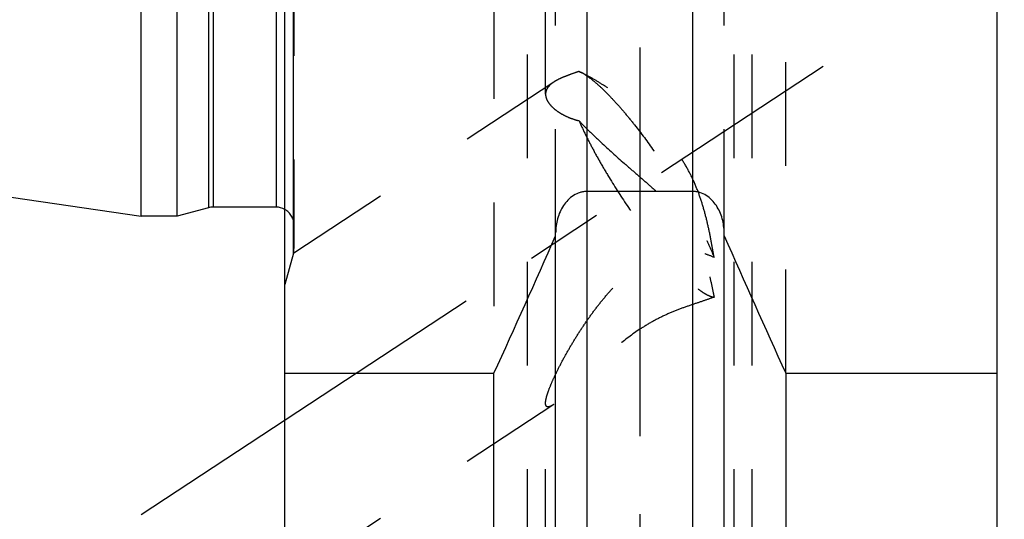
# Model space of a CAD drawing. Units: millimetres. Extents: x 0 to 420, y 0 to 297.
# Drawn here: x 173 to 195, y 116 to 127 of the extents above; entities that cross this region are included whole.
import ezdxf
from ezdxf.enums import TextEntityAlignment as Align

# ---------------------------------------------------------------- set-up
doc = ezdxf.new("R2010")
doc.units = ezdxf.units.MM
doc.header["$LTSCALE"] = 23.1
doc.linetypes.add('CENTER', pattern=[0.6, 0.375, -0.075, 0.075, -0.075])
doc.linetypes.add('HIDDEN', pattern=[0.2, 0.1, -0.1])
doc.layers.get('0').update_dxf_attribs({"linetype": 'CONTINUOUS'})
for name, color, linetype in [('30261629_DIM', 7, 'CONTINUOUS'), ('30338345_AXIS', 7, 'CONTINUOUS'), ('30338345_CL', 7, 'CONTINUOUS'), ('30338345_HL', 7, 'CONTINUOUS')]:
    doc.layers.add(name, color=color, linetype=linetype)
doc.styles.get("Standard").update_dxf_attribs({"font": 'TXT.SHX', "width": 0.7})
doc.dimstyles.new('DIMSTYLE_3', dxfattribs={"dimtxt": 3.5, "dimasz": 3.5, "dimexe": 0.18, "dimexo": 0.0625, "dimgap": 0.09, "dimtad": 1, "dimdec": 3, "dimdsep": 46, "dimtxsty": 'STANDARD', "dimblk": '_FILLED', "dimblk1": '_FILLED', "dimblk2": '_FILLED', "dimcen": 0.09, "dimclrt": 2, "dimadec": 0, "dimazin": 0, "dimtp": 0.1, "dimtm": 0.1, "dimtfac": 1, "dimtdec": 3, "dimtofl": 0, "dimtmove": 0, "dimatfit": 3, "dimldrblk": '_FILLED', "dimfxl": 1, "dimtolj": 1, "dimarcsym": 0})

# ---------------------------------------------------------------- blocks, each defined once
blk = doc.blocks.new('_FILLED')
at = {"color": 0, "linetype": 'BYBLOCK'}
blk.add_solid([(0, 0), (-1, 0.125), (-1, -0.125)], dxfattribs=at)
blk = doc.blocks.new('*D2')
at = {"layer": '30261629_DIM', "color": 3, "linetype": 'CONTINUOUS'}
for p, q in [((208.612, 157.485), (208.612, 96.001)), ((218.612, 157.497), (218.612, 96.001)), ((213.612, 97.501), (176.07, 97.501)), ((208.612, 97.501), (213.612, 97.501)), ((218.612, 97.501), (213.612, 97.501))]:
    blk.add_line(p, q, dxfattribs=at)
at = {"layer": '30261629_DIM', "color": 3, "linetype": 'CONTINUOUS', "xscale": 3.5, "yscale": 3.5, "zscale": 3.5, "rotation": 180}
blk.add_blockref('_FILLED', (208.612, 97.501), dxfattribs=at)
at = {"layer": '30261629_DIM', "color": 3, "linetype": 'CONTINUOUS', "xscale": 3.5, "yscale": 3.5, "zscale": 3.5}
blk.add_blockref('_FILLED', (218.612, 97.501), dxfattribs=at)
at = {"layer": '30261629_DIM', "color": 2, "linetype": 'CONTINUOUS'}
for s, width, p in [('10', 0.678571, (206.987, 98.376)), ('VERSTELLWEG', 0.80303, (206.987, 92.251))]:
    blk.add_text(s, height=3.5, dxfattribs=dict(at, width=width)).set_placement(p, align=Align.RIGHT)

msp = doc.modelspace()

# ---------------------------------------------------------------- linework, layer by layer
at = {"layer": '30338345_AXIS', "color": 3, "linetype": 'CENTER'}
for p, q in [((186.7122, 209.4925), (186.7122, 107.5007)), ((175.6122, 115.928), (190.7939, 125.9173))]:
    msp.add_line(p, q, dxfattribs=at)
at = {"layer": '30338345_CL', "color": 7, "linetype": 'CONTINUOUS'}
for p, q in [((178.8122, 108.7507), (178.8122, 206.2507)), ((194.6622, 108.7507), (194.6622, 206.2507)), ((175.6122, 122.5757), (175.6122, 192.4257)), ((176.4122, 122.5757), (176.4122, 192.4257)), ((76.0014, 137.1019), (175.6122, 122.5757)), ((187.8872, 123.1257), (185.5372, 123.1257)), ((177.1077, 122.762), (176.4122, 122.5757)), ((178.6122, 122.7757), (177.2112, 122.7757)), ((176.4122, 122.5757), (175.6122, 122.5757)), ((184.8372, 111.1281), (184.8372, 122.2019)), ((188.5872, 111.1281), (188.5872, 122.2019)), ((178.8122, 119.0746), (183.4646, 119.0746)), ((183.4646, 108.7507), (183.4646, 119.0746)), ((189.9598, 119.0746), (194.6622, 119.0746)), ((189.9598, 119.0746), (189.9598, 108.7507))]:
    msp.add_line(p, q, dxfattribs=at)
at = {"layer": '30338345_CL', "color": 9, "linetype": 'CONTINUOUS'}
for p, q in [((178.9985, 121.7507), (178.9985, 193.2507)), ((177.1077, 192.2393), (177.1077, 122.762)), ((177.2112, 192.2257), (177.2112, 122.7757)), ((178.6122, 192.2257), (178.6122, 122.7757)), ((185.5372, 111.8757), (185.5372, 144.6507)), ((187.8872, 111.8757), (187.8872, 144.6507))]:
    msp.add_line(p, q, dxfattribs=at)
at = {"layer": '30338345_CL', "color": 7, "linetype": 'CONTINUOUS'}
for centre, radius, start, end in [((177.2112, 122.3757), 0.4, 90, 105), ((178.6122, 122.3757), 0.4, 60, 90), ((-63.9833, 231.7351), 271.8875, 335.520704, 336.228382), ((437.4076, 231.7351), 271.8875, 203.771618, 204.479296)]:
    msp.add_arc(centre, radius, start, end, dxfattribs=at)
for points, knots in [([(185.5372, 123.1257), (185.5105, 123.1257), (185.4571, 123.1216), (185.3529, 123.0977), (185.2309, 123.04), (185.1067, 122.9374), (184.9733, 122.7701), (184.8652, 122.5219), (184.8372, 122.3083), (184.8372, 122.2019)], [0, 0, 0, 0, 0.0626185, 0.1252382, 0.250213, 0.3752889, 0.5004388, 0.7500924, 1, 1, 1, 1]), ([(188.5872, 122.2019), (188.5872, 122.3083), (188.5592, 122.5219), (188.451, 122.7701), (188.3176, 122.9374), (188.1934, 123.04), (188.0714, 123.0977), (187.9673, 123.1216), (187.9138, 123.1257), (187.8872, 123.1257)], [0, 0, 0, 0, 0.2499076, 0.4995611, 0.6247111, 0.749787, 0.8747618, 0.9373815, 1, 1, 1, 1])]:
    msp.add_open_spline(points, degree=3, knots=knots, dxfattribs=at)
at = {"layer": '30338345_HL', "color": 6, "linetype": 'HIDDEN'}
for p, q in [((179.0122, 193.133), (179.0122, 121.8549)), ((184.6122, 125.2913), (184.6122, 152.3324)), ((188.8122, 114.6272), (188.8122, 152.3324)), ((184.2122, 114.6272), (184.2122, 132.7633)), ((189.2122, 114.6272), (189.2122, 132.7633)), ((183.4646, 127.5007), (183.4646, 119.0746)), ((184.8372, 122.2019), (184.8372, 127.5007)), ((188.5872, 122.2019), (188.5872, 127.5007)), ((189.9598, 119.0746), (189.9598, 127.5007)), ((185.5011, 125.7252), (185.42, 125.7676)), ((184.7956, 125.5617), (178.8118, 121.6245)), ((178.9985, 121.7507), (178.8122, 121.0551)), ((179.0122, 121.8542), (179.0122, 121.8549)), ((184.796, 118.3796), (178.8126, 114.4427)), ((184.6122, 114.6272), (184.6122, 118.4084))]:
    msp.add_line(p, q, dxfattribs=at)
for centre, radius, start, end in [((183.6975, 122.2788), 3.8898, 62.38654, 64.74396), ((185.0026, 124.9697), 0.9005, 60.54078, 62.38758), ((184.9132, 124.811), 1.0826, 57.94763, 60.54985), ((178.6122, 122.3757), 0.4, 0, 60), ((178.6122, 121.8542), 0.4, 345, 360)]:
    msp.add_arc(centre, radius, start, end, dxfattribs=at)
for points, knots in [([(185.3572, 125.7968), (185.3, 125.7777), (185.1915, 125.7411), (185.0394, 125.6848), (184.908, 125.6274), (184.8297, 125.5842), (184.7952, 125.5614)], [0, 0, 0, 0, 0.2962379, 0.5621328, 0.7966317, 1, 1, 1, 1]), ([(185.3572, 125.7968), (185.3623, 125.7947), (185.3836, 125.7859), (185.4044, 125.7758), (185.42, 125.7676)], [0, 0, 0, 0, 0.2367205, 1, 1, 1, 1]), ([(185.4877, 125.7286), (185.5388, 125.6967), (185.6466, 125.6185), (185.8111, 125.477), (185.9915, 125.302), (186.1847, 125.096), (186.3879, 124.8621), (186.6746, 124.5094), (187.0325, 124.0276), (187.4403, 123.4186), (187.7546, 122.8965), (187.9799, 122.4851), (188.1276, 122.1948), (188.2551, 121.9219), (188.3293, 121.7446), (188.3622, 121.6595)], [0, 0, 0, 0, 0.0359554, 0.0792346, 0.1293977, 0.1858115, 0.2477003, 0.3141769, 0.456918, 0.6055849, 0.7512927, 0.820307, 0.8853792, 0.9455614, 1, 1, 1, 1]), ([(188.3622, 121.6595), (188.3446, 121.7694), (188.3069, 121.989), (188.2412, 122.3172), (188.1625, 122.6434), (188.0664, 122.9656), (187.9476, 123.2809), (187.802, 123.5852), (187.6287, 123.8747), (187.4305, 124.1474), (187.2124, 124.4032), (186.9795, 124.6426), (186.7364, 124.8663), (186.4873, 125.074), (186.2362, 125.2652), (185.9868, 125.4385), (185.7429, 125.5922), (185.5803, 125.6838), (185.5005, 125.7255)], [0, 0, 0, 0, 0.064275, 0.1286804, 0.1932373, 0.2579398, 0.3227461, 0.3875987, 0.4524603, 0.5172997, 0.582019, 0.6463985, 0.7100959, 0.7726697, 0.8335968, 0.8922755, 0.9480121, 1, 1, 1, 1]), ([(184.7952, 125.5614), (184.7672, 125.5431), (184.7171, 125.5054), (184.6572, 125.4394), (184.6202, 125.3674), (184.6122, 125.3162), (184.6122, 125.2913)], [0, 0, 0, 0, 0.2950016, 0.5510638, 0.7802815, 1, 1, 1, 1]), ([(184.6122, 125.2913), (184.6122, 125.2644), (184.6218, 125.2073), (184.661, 125.1239), (184.7239, 125.0407), (184.8096, 124.959), (184.9172, 124.8808), (185.0458, 124.8085), (185.194, 124.7454), (185.301, 124.713), (185.3572, 124.6993)], [0, 0, 0, 0, 0.0801345, 0.1696355, 0.2721023, 0.3891719, 0.5211702, 0.66763, 0.8276277, 1, 1, 1, 1]), ([(185.3572, 124.6993), (185.4347, 124.6181), (185.5948, 124.4563), (185.9279, 124.1378), (186.2738, 123.8283), (186.6225, 123.5252), (186.8785, 123.3032), (187.1255, 123.0846), (187.3586, 122.8666), (187.5725, 122.6446), (187.7614, 122.4128), (187.9208, 122.1669), (188.0498, 121.9064), (188.1529, 121.6337), (188.236, 121.3519), (188.3049, 121.0635), (188.3439, 120.8689), (188.3622, 120.7709)], [0, 0, 0, 0, 0.0662501, 0.1343037, 0.2720095, 0.3401488, 0.4069767, 0.4719853, 0.534807, 0.5953226, 0.6538152, 0.7110227, 0.7678757, 0.8250592, 0.8828391, 0.9411962, 1, 1, 1, 1]), ([(185.3572, 124.6993), (185.4001, 124.6013), (185.4944, 124.3987), (185.6522, 124.0896), (185.8304, 123.7663), (186.0931, 123.3201), (186.4473, 122.7704), (186.8249, 122.2449), (187.1319, 121.8551), (187.3517, 121.5941), (187.5618, 121.3628), (187.7584, 121.1655), (187.9144, 121.0262), (188.0305, 120.9354), (188.1081, 120.8808), (188.1801, 120.8367), (188.246, 120.8034), (188.3058, 120.781), (188.3443, 120.7727), (188.3622, 120.7709)], [0, 0, 0, 0, 0.0639274, 0.1334058, 0.2072877, 0.2843341, 0.4426564, 0.5976751, 0.6706548, 0.7389589, 0.8014651, 0.8571805, 0.9052796, 0.92628, 0.9451762, 0.9619482, 0.9766135, 0.9892442, 1, 1, 1, 1]), ([(184.8371, 119.0553), (184.8788, 119.1424), (184.9683, 119.3192), (185.1146, 119.5842), (185.2743, 119.8524), (185.4459, 120.12), (185.6289, 120.384), (185.8237, 120.6415), (186.0315, 120.8894), (186.2538, 121.1237), (186.4931, 121.3384), (186.7509, 121.5255), (187.0271, 121.6741), (187.3165, 121.773), (187.6074, 121.8155), (187.8852, 121.8049), (188.1375, 121.7517), (188.2917, 121.6931), (188.3622, 121.6595)], [0, 0, 0, 0, 0.0598847, 0.1227878, 0.1875107, 0.2533255, 0.3197698, 0.386532, 0.4533817, 0.5201196, 0.5865305, 0.6523285, 0.717087, 0.7801878, 0.8408528, 0.8982491, 0.9515602, 1, 1, 1, 1]), ([(188.3622, 120.7709), (188.2883, 120.7419), (188.1271, 120.6857), (187.8691, 120.6014), (187.5865, 120.5024), (187.2919, 120.3811), (186.9994, 120.2344), (186.6317, 120.0121), (186.2975, 119.7583), (185.9925, 119.4927), (185.783, 119.2985), (185.5868, 119.1093), (185.4031, 118.9285), (185.2318, 118.7601), (185.0962, 118.6302), (184.994, 118.5372), (184.9238, 118.4763), (184.8585, 118.4236), (184.8156, 118.3925), (184.7949, 118.3789)], [0, 0, 0, 0, 0.0547469, 0.1175178, 0.1869843, 0.260981, 0.3368216, 0.4121777, 0.5566858, 0.6251192, 0.690786, 0.7534821, 0.8128533, 0.8683242, 0.9190056, 0.9421537, 0.963555, 0.9829411, 1, 1, 1, 1]), ([(184.6122, 118.4084), (184.6122, 118.4255), (184.6159, 118.4637), (184.6286, 118.5256), (184.6487, 118.5974), (184.6864, 118.7095), (184.7483, 118.864), (184.8056, 118.9894), (184.8371, 119.0553)], [0, 0, 0, 0, 0.0744149, 0.1665991, 0.275418, 0.3990011, 0.6819728, 1, 1, 1, 1]), ([(184.7949, 118.3789), (184.7822, 118.3706), (184.758, 118.3556), (184.7228, 118.3379), (184.6915, 118.327), (184.6675, 118.3242), (184.6511, 118.327), (184.6407, 118.3314), (184.6318, 118.3384), (184.6245, 118.3478), (184.6189, 118.3596), (184.6133, 118.3798), (184.6122, 118.3966), (184.6122, 118.4084)], [0, 0, 0, 0, 0.1808724, 0.3369035, 0.4671379, 0.5730543, 0.6190617, 0.6625123, 0.7058037, 0.7515955, 0.8023127, 0.859852, 1, 1, 1, 1])]:
    msp.add_open_spline(points, degree=3, knots=knots, dxfattribs=at)

# ---------------------------------------------------------------- dimensions: what is measured, and where the dimension line sits
at = {"layer": '30261629_DIM', "color": 3, "linetype": 'CONTINUOUS'}
dim = msp.add_linear_dim(base=(218.6122, 97.5007), p1=(208.6122, 157.4849), p2=(218.6122, 157.4972), text='<>\\PVERSTELLWEG', dimstyle='DIMSTYLE_3', dxfattribs=at)
dim.commit()
dim.dimension.update_dxf_attribs({"geometry": '*D2', "text_midpoint": (173.6951, 97.0632), "dimtype": 160})

doc.saveas('drawing.dxf')
